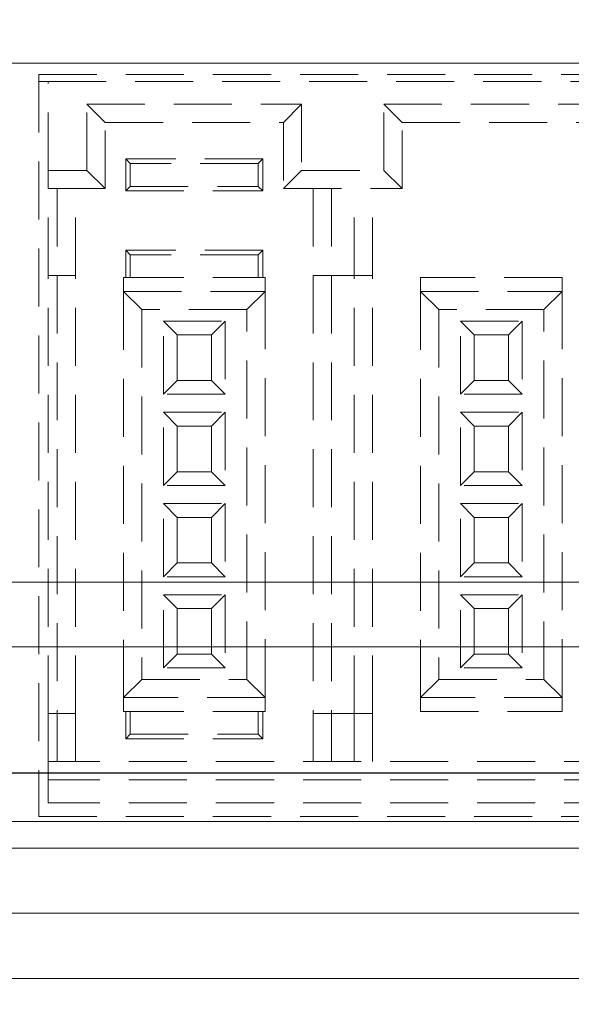
# Model space of a CAD drawing. Units: millimetres. Extents: x 114 to 355, y 118 to 232.
# Drawn here: x 182 to 195, y 189 to 211 of the extents above; entities that cross this region are included whole.
import ezdxf

# ---------------------------------------------------------------- set-up
doc = ezdxf.new("R2010")
doc.units = ezdxf.units.MM
doc.linetypes.add('HIDDEN', pattern=[1.905, 1.27, -0.635])
doc.layers.add('CAD図', color=179, linetype='Continuous')
doc.styles.add('SLDTEXTSTYLE1', font='TXT', dxfattribs={"width": 0.75, "bigfont": 'bigfont'})
doc.dimstyles.new('SLDDIMSTYLE0', dxfattribs={"dimtxt": 3.5, "dimasz": 3.302, "dimexe": 0, "dimexo": 0.0625, "dimgap": 0.875, "dimtad": 1, "dimdec": 1, "dimrnd": 1e-09, "dimzin": 12, "dimdsep": 46, "dimtxsty": 'SLDTEXTSTYLE1', "dimsah": 1, "dimcen": 0.09, "dimadec": 0, "dimazin": 3, "dimtfac": 1, "dimtdec": 1, "dimtofl": 0, "dimtmove": 0, "dimatfit": 3, "dimfxl": 1, "dimfrac": 2, "dimtolj": 1, "dimtzin": 12, "dimarcsym": 0})
doc.dimstyles.new('SLDDIMSTYLE2', dxfattribs={"dimtxt": 3.5, "dimasz": 3.302, "dimexe": 0, "dimexo": 0.0625, "dimgap": 0.875, "dimtad": 1, "dimrnd": 1e-09, "dimzin": 12, "dimdsep": 46, "dimtxsty": 'SLDTEXTSTYLE1', "dimsah": 1, "dimcen": 0.09, "dimadec": 0, "dimazin": 3, "dimtfac": 1, "dimtofl": 0, "dimtmove": 0, "dimatfit": 3, "dimfxl": 1, "dimfrac": 2, "dimtolj": 1, "dimtzin": 12, "dimarcsym": 0})
doc.dimstyles.new('SLDDIMSTYLE3', dxfattribs={"dimtxt": 3.5, "dimasz": 3.302, "dimexe": 0, "dimexo": 0.0625, "dimgap": 0.875, "dimtad": 1, "dimdec": 1, "dimrnd": 1e-09, "dimzin": 12, "dimdsep": 46, "dimtxsty": 'SLDTEXTSTYLE1', "dimsah": 1, "dimcen": 0.09, "dimadec": 0, "dimazin": 3, "dimtfac": 1, "dimtdec": 1, "dimtmove": 0, "dimatfit": 0, "dimfxl": 1, "dimfrac": 2, "dimtolj": 1, "dimtzin": 12, "dimarcsym": 0})

# ---------------------------------------------------------------- blocks, each defined once
blk = doc.blocks.new('_D')
at = {"layer": 'CAD図', "color": 0, "lineweight": -2}
for p, q in [((153.651, 198.551), (153.651, 227.49)), ((156.953, 227.49), (261.349, 227.49)), ((264.651, 198.551), (264.651, 227.49))]:
    blk.add_line(p, q, dxfattribs=at)
at = {"layer": 'CAD図', "color": 0}
for points in [[(156.953, 228.041), (156.953, 226.94), (153.651, 227.49)], [(261.349, 228.041), (261.349, 226.94), (264.651, 227.49)]]:
    blk.add_solid(points, dxfattribs=at)
at = {"layer": 'CAD図', "color": 0, "insert": (209.865, 231.865), "char_height": 3.5, "attachment_point": 2, "style": 'SLDTEXTSTYLE1'}
blk.add_mtext('\\A1;{\\fMS PGothic|b0|i0|c128|p50;111}', dxfattribs=at)
blk = doc.blocks.new('_D_2')
at = {"layer": 'CAD図', "color": 0, "lineweight": -2}
for p, q in [((159.151, 190.176), (159.151, 169.579)), ((259.151, 190.176), (259.151, 169.579)), ((255.849, 169.579), (162.453, 169.579))]:
    blk.add_line(p, q, dxfattribs=at)
at = {"layer": 'CAD図', "color": 0}
for points in [[(162.453, 170.13), (162.453, 169.029), (159.151, 169.579)], [(255.849, 170.13), (255.849, 169.029), (259.151, 169.579)]]:
    blk.add_solid(points, dxfattribs=at)
at = {"layer": 'CAD図', "color": 0, "insert": (208.118, 173.954), "char_height": 3.5, "attachment_point": 2, "style": 'SLDTEXTSTYLE1'}
blk.add_mtext('\\A1;{\\fMS PGothic|b0|i0|c128|p50;100}', dxfattribs=at)
blk = doc.blocks.new('_D_6')
at = {"layer": 'CAD図', "color": 0, "lineweight": -2}
for p, q in [((285.151, 197.54), (285.151, 200.842)), ((157.963, 194.238), (285.151, 194.238)), ((285.151, 194.238), (285.151, 189.738)), ((268.213, 189.738), (285.151, 189.738)), ((285.151, 186.436), (285.151, 174.521))]:
    blk.add_line(p, q, dxfattribs=at)
at = {"layer": 'CAD図', "color": 0}
for points in [[(284.601, 197.54), (285.701, 197.54), (285.151, 194.238)], [(284.601, 186.436), (285.701, 186.436), (285.151, 189.738)]]:
    blk.add_solid(points, dxfattribs=at)
at = {"layer": 'CAD図', "color": 0, "insert": (280.776, 177.529), "char_height": 3.5, "attachment_point": 2, "rotation": 90, "style": 'SLDTEXTSTYLE1'}
blk.add_mtext('\\A1;{\\fMS PGothic|b0|i0|c128|p50;4.5}', dxfattribs=at)

msp = doc.modelspace()

# ---------------------------------------------------------------- linework, layer by layer
at = {"layer": 'CAD図', "color": 7, "linetype": 'Continuous', "lineweight": 15}
for p, q in [((174.101, 209.788), (252.701, 209.788)), ((174.101, 198.417), (252.701, 198.417)), ((173.101, 197.003), (253.701, 197.003)), ((173.101, 193.174), (253.701, 193.174)), ((253.701, 192.588), (173.101, 192.588)), ((209.737, 191.167), (173.701, 191.167)), ((173.701, 189.738), (209.84, 189.738))]:
    msp.add_line(p, q, dxfattribs=at)
at = {"layer": 'CAD図', "color": 40, "linetype": 'HIDDEN', "lineweight": 0}
for p, q in [((182.851, 209.538), (209.151, 209.538)), ((182.851, 209.538), (182.851, 193.288)), ((183.051, 209.388), (182.851, 209.388)), ((183.051, 209.388), (208.951, 209.388)), ((183.051, 207.438), (183.051, 209.388)), ((183.901, 208.888), (188.601, 208.888)), ((183.901, 208.888), (184.301, 208.488)), ((183.901, 207.438), (183.901, 208.888)), ((188.201, 208.488), (188.601, 208.888)), ((188.601, 208.888), (188.601, 207.438)), ((190.401, 207.438), (190.401, 208.888)), ((190.401, 208.888), (190.801, 208.488)), ((190.401, 208.888), (195.101, 208.888)), ((184.301, 208.488), (188.201, 208.488)), ((184.301, 207.038), (184.301, 208.488)), ((188.201, 208.488), (188.201, 207.038)), ((190.801, 207.038), (190.801, 208.488)), ((190.801, 208.488), (194.701, 208.488)), ((184.851, 207.588), (184.751, 207.688)), ((187.751, 207.688), (184.751, 207.688)), ((184.751, 207.688), (184.751, 206.988)), ((187.651, 207.588), (184.851, 207.588)), ((184.851, 207.588), (184.851, 207.088)), ((187.751, 207.688), (187.651, 207.588)), ((187.651, 207.088), (187.651, 207.588)), ((187.751, 206.988), (187.751, 207.688)), ((183.051, 207.438), (183.901, 207.438)), ((183.051, 207.038), (183.051, 207.438)), ((184.301, 207.038), (183.901, 207.438)), ((188.601, 207.438), (188.201, 207.038)), ((188.601, 207.438), (190.401, 207.438)), ((190.401, 207.438), (190.801, 207.038)), ((184.751, 206.988), (184.851, 207.088)), ((184.851, 207.088), (187.651, 207.088)), ((187.751, 206.988), (187.651, 207.088)), ((183.051, 207.038), (184.301, 207.038)), ((183.051, 205.138), (183.051, 207.038)), ((183.251, 207.038), (183.251, 205.138)), ((183.651, 205.138), (183.651, 207.038)), ((184.751, 206.988), (187.751, 206.988)), ((188.201, 207.038), (190.801, 207.038)), ((188.851, 207.038), (188.851, 205.138)), ((189.251, 207.038), (189.251, 205.138)), ((189.751, 205.138), (189.751, 207.038)), ((190.151, 205.138), (190.151, 207.038)), ((184.751, 205.688), (184.751, 205.088)), ((184.751, 205.688), (184.851, 205.588)), ((187.751, 205.688), (184.751, 205.688)), ((184.851, 205.588), (184.851, 205.088)), ((187.651, 205.588), (184.851, 205.588)), ((187.751, 205.688), (187.651, 205.588)), ((187.651, 205.088), (187.651, 205.588)), ((187.751, 205.088), (187.751, 205.688)), ((183.251, 205.138), (183.051, 205.138)), ((183.051, 195.538), (183.051, 205.138)), ((183.251, 205.138), (183.651, 205.138)), ((183.251, 205.138), (183.251, 195.538)), ((183.651, 195.538), (183.651, 205.138)), ((188.851, 205.138), (189.251, 205.138)), ((188.851, 205.138), (188.851, 195.538)), ((189.251, 205.138), (189.751, 205.138)), ((189.251, 205.138), (189.251, 195.538)), ((190.151, 205.138), (189.751, 205.138)), ((189.751, 195.538), (189.751, 205.138)), ((190.151, 195.538), (190.151, 205.138)), ((184.701, 205.088), (184.751, 205.088)), ((184.701, 204.788), (184.701, 205.088)), ((184.751, 205.088), (187.751, 205.088)), ((187.751, 205.088), (187.801, 205.088)), ((187.801, 205.088), (187.801, 204.788)), ((194.301, 205.088), (191.201, 205.088)), ((191.201, 204.788), (191.201, 205.088)), ((194.301, 205.088), (194.301, 204.788)), ((184.701, 204.788), (185.101, 204.388)), ((184.701, 204.788), (187.801, 204.788)), ((184.701, 195.888), (184.701, 204.788)), ((187.401, 204.388), (187.801, 204.788)), ((187.801, 204.788), (187.801, 195.888)), ((191.201, 204.788), (191.601, 204.388)), ((191.201, 204.788), (194.301, 204.788)), ((191.201, 195.888), (191.201, 204.788)), ((194.301, 204.788), (193.901, 204.388)), ((194.301, 204.788), (194.301, 195.888)), ((185.101, 204.388), (185.101, 196.288)), ((187.401, 204.388), (185.101, 204.388)), ((187.401, 196.288), (187.401, 204.388)), ((193.901, 204.388), (191.601, 204.388)), ((191.601, 204.388), (191.601, 196.288)), ((193.901, 196.288), (193.901, 204.388)), ((185.576, 204.138), (186.926, 204.138)), ((185.576, 202.538), (185.576, 204.138)), ((185.576, 204.138), (185.876, 203.838)), ((186.926, 204.138), (186.626, 203.838)), ((186.926, 204.138), (186.926, 202.538)), ((192.076, 202.538), (192.076, 204.138)), ((192.076, 204.138), (192.376, 203.838)), ((192.076, 204.138), (193.426, 204.138)), ((193.426, 204.138), (193.126, 203.838)), ((193.426, 204.138), (193.426, 202.538)), ((185.876, 203.838), (186.626, 203.838)), ((185.876, 202.838), (185.876, 203.838)), ((186.626, 203.838), (186.626, 202.838)), ((192.376, 202.838), (192.376, 203.838)), ((192.376, 203.838), (193.126, 203.838)), ((193.126, 203.838), (193.126, 202.838)), ((185.876, 202.838), (185.576, 202.538)), ((186.626, 202.838), (185.876, 202.838)), ((186.926, 202.538), (186.626, 202.838)), ((192.376, 202.838), (192.076, 202.538)), ((193.126, 202.838), (192.376, 202.838)), ((193.426, 202.538), (193.126, 202.838)), ((186.926, 202.538), (185.576, 202.538)), ((193.426, 202.538), (192.076, 202.538)), ((185.576, 202.138), (186.926, 202.138)), ((185.576, 200.538), (185.576, 202.138)), ((185.576, 202.138), (185.876, 201.838)), ((186.926, 202.138), (186.626, 201.838)), ((186.926, 202.138), (186.926, 200.538)), ((192.076, 200.538), (192.076, 202.138)), ((192.076, 202.138), (192.376, 201.838)), ((192.076, 202.138), (193.426, 202.138)), ((193.426, 202.138), (193.126, 201.838)), ((193.426, 202.138), (193.426, 200.538)), ((185.876, 200.838), (185.876, 201.838)), ((185.876, 201.838), (186.626, 201.838)), ((186.626, 201.838), (186.626, 200.838)), ((192.376, 200.838), (192.376, 201.838)), ((192.376, 201.838), (193.126, 201.838)), ((193.126, 201.838), (193.126, 200.838)), ((185.876, 200.838), (185.576, 200.538)), ((186.626, 200.838), (185.876, 200.838)), ((186.926, 200.538), (186.626, 200.838)), ((192.376, 200.838), (192.076, 200.538)), ((193.126, 200.838), (192.376, 200.838)), ((193.426, 200.538), (193.126, 200.838)), ((186.926, 200.538), (185.576, 200.538)), ((193.426, 200.538), (192.076, 200.538)), ((185.576, 200.138), (185.876, 199.838)), ((185.576, 200.138), (186.926, 200.138)), ((185.576, 198.538), (185.576, 200.138)), ((186.926, 200.138), (186.626, 199.838)), ((186.926, 200.138), (186.926, 198.538)), ((192.076, 200.138), (192.376, 199.838)), ((192.076, 200.138), (193.426, 200.138)), ((192.076, 198.538), (192.076, 200.138)), ((193.426, 200.138), (193.126, 199.838)), ((193.426, 200.138), (193.426, 198.538)), ((185.876, 199.838), (186.626, 199.838)), ((185.876, 198.838), (185.876, 199.838)), ((186.626, 199.838), (186.626, 198.838)), ((192.376, 199.838), (193.126, 199.838)), ((192.376, 198.838), (192.376, 199.838)), ((193.126, 199.838), (193.126, 198.838)), ((185.876, 198.838), (185.576, 198.538)), ((186.626, 198.838), (185.876, 198.838)), ((186.926, 198.538), (186.626, 198.838)), ((192.376, 198.838), (192.076, 198.538)), ((193.126, 198.838), (192.376, 198.838)), ((193.426, 198.538), (193.126, 198.838)), ((186.926, 198.538), (185.576, 198.538)), ((193.426, 198.538), (192.076, 198.538)), ((185.576, 198.138), (186.926, 198.138)), ((185.576, 196.538), (185.576, 198.138)), ((185.576, 198.138), (185.876, 197.838)), ((186.926, 198.138), (186.626, 197.838)), ((186.926, 198.138), (186.926, 196.538)), ((192.076, 196.538), (192.076, 198.138)), ((192.076, 198.138), (192.376, 197.838)), ((192.076, 198.138), (193.426, 198.138)), ((193.426, 198.138), (193.126, 197.838)), ((193.426, 198.138), (193.426, 196.538)), ((185.876, 196.838), (185.876, 197.838)), ((185.876, 197.838), (186.626, 197.838)), ((186.626, 197.838), (186.626, 196.838)), ((192.376, 196.838), (192.376, 197.838)), ((192.376, 197.838), (193.126, 197.838)), ((193.126, 197.838), (193.126, 196.838)), ((185.876, 196.838), (185.576, 196.538)), ((186.626, 196.838), (185.876, 196.838)), ((186.926, 196.538), (186.626, 196.838)), ((192.376, 196.838), (192.076, 196.538)), ((193.126, 196.838), (192.376, 196.838)), ((193.426, 196.538), (193.126, 196.838)), ((186.926, 196.538), (185.576, 196.538)), ((193.426, 196.538), (192.076, 196.538)), ((184.701, 195.888), (185.101, 196.288)), ((185.101, 196.288), (187.401, 196.288)), ((187.801, 195.888), (187.401, 196.288)), ((191.601, 196.288), (191.201, 195.888)), ((191.601, 196.288), (193.901, 196.288)), ((194.301, 195.888), (193.901, 196.288)), ((187.801, 195.888), (184.701, 195.888)), ((184.701, 195.588), (184.701, 195.888)), ((187.801, 195.888), (187.801, 195.588)), ((194.301, 195.888), (191.201, 195.888)), ((191.201, 195.588), (191.201, 195.888)), ((194.301, 195.888), (194.301, 195.588)), ((183.251, 195.538), (183.051, 195.538)), ((183.051, 194.488), (183.051, 195.538)), ((183.251, 195.538), (183.251, 194.488)), ((183.651, 195.538), (183.251, 195.538)), ((183.651, 194.488), (183.651, 195.538)), ((184.751, 195.588), (184.701, 195.588)), ((184.751, 195.588), (187.751, 195.588)), ((184.751, 195.588), (184.751, 194.988)), ((184.851, 195.588), (184.851, 195.088)), ((187.651, 195.088), (187.651, 195.588)), ((187.801, 195.588), (187.751, 195.588)), ((187.751, 194.988), (187.751, 195.588)), ((188.851, 195.538), (188.851, 194.488)), ((188.851, 195.538), (189.251, 195.538)), ((189.251, 194.488), (189.251, 195.538)), ((189.251, 195.538), (189.751, 195.538)), ((189.751, 194.488), (189.751, 195.538)), ((189.751, 195.538), (190.151, 195.538)), ((190.151, 194.488), (190.151, 195.538)), ((191.201, 195.588), (194.301, 195.588)), ((184.751, 194.988), (184.851, 195.088)), ((184.751, 194.988), (187.751, 194.988)), ((184.851, 195.088), (187.651, 195.088)), ((187.751, 194.988), (187.651, 195.088)), ((208.951, 194.488), (183.051, 194.488)), ((183.051, 194.488), (183.051, 194.088)), ((208.951, 194.088), (183.051, 194.088)), ((183.051, 194.088), (183.051, 193.588)), ((208.951, 193.588), (183.051, 193.588)), ((182.851, 193.288), (209.151, 193.288))]:
    msp.add_line(p, q, dxfattribs=at)

# ---------------------------------------------------------------- dimensions: what is measured, and where the dimension line sits
at = {"layer": 'CAD図', "color": 3}
for base, p1, p2, dimstyle, picture, middle in [((264.651, 227.49), (153.651, 198.488), (264.651, 198.488), 'SLDDIMSTYLE0', '_D', (209.865, 227.49)), ((159.151, 169.579), (259.151, 190.238), (159.151, 190.238), 'SLDDIMSTYLE2', '_D_2', (208.118, 169.579))]:
    dim = msp.add_linear_dim(base=base, p1=p1, p2=p2, text='{\\fMS PGothic|b0|i0|c128|p50;<>}', dimstyle=dimstyle, dxfattribs=at)
    dim.commit()
    dim.dimension.update_dxf_attribs({"geometry": picture, "text_midpoint": middle, "dimtype": 160})
dim = msp.add_linear_dim(base=(285.151, 194.238), p1=(268.151, 189.738), p2=(157.901, 194.238), angle=90, text='{\\fMS PGothic|b0|i0|c128|p50;<>}', dimstyle='SLDDIMSTYLE3', dxfattribs=at)
dim.commit()
dim.dimension.update_dxf_attribs({"geometry": '_D_6', "text_midpoint": (285.151, 177.529), "dimtype": 160})

doc.saveas('drawing.dxf')
